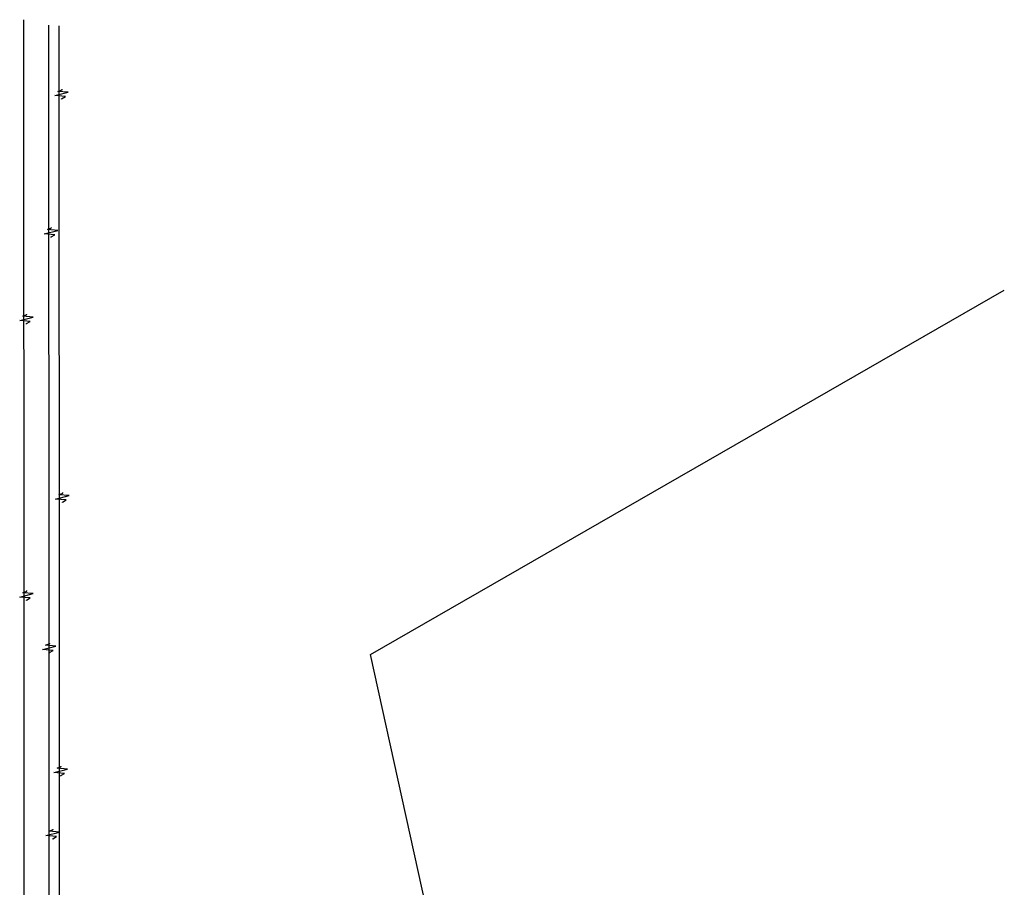
# Model space of a CAD drawing. Extents: x 359 to 8779, y 287 to 4405.
# Drawn here: x 6845 to 8779, y 2339 to 4042 of the extents above; entities that cross this region are included whole.
import ezdxf

# ---------------------------------------------------------------- set-up
doc = ezdxf.new("R2010")
doc.units = 0
for name, color, linetype in [('GAS_FUERA', 250, 'ZIGZAG'), ('TORRE-ALTA-TENSION', 248, 'CONTINUOUS'), ('TORRE_ATL_FUERA', 250, 'CONTINUOUS')]:
    doc.layers.add(name, color=color, linetype=linetype)
doc.linetypes.add('ZIGZAG', pattern='A,0.0001,-0.2,[131,ltypeshp.shx,S=0.2,R=0,X=-0.2,Y=0],-0.4,[131,ltypeshp.shx,S=0.2,R=180,X=0.2,Y=0],-0.2', length=0.8001)

# ---------------------------------------------------------------- blocks, each defined once
blk = doc.blocks.new('COD007', base_point=(375099.75, 7556083.2))
at = {"layer": 'TORRE-ALTA-TENSION'}
blk.add_lwpolyline([(375099.635387, 7556083.2), (375100.724212, 7556083.2), (375104.9649, 7556075.80745), (375106.798711, 7556096.695702), (375113.446275, 7556070.220057), (375115.165473, 7556090.50659), (375118.431948, 7556082.426361), (375119.57808, 7556082.426361)], dxfattribs=at)

msp = doc.modelspace()

# ---------------------------------------------------------------- linework, layer by layer
at = {"layer": 'GAS_FUERA', "flags": 128}
msp.add_lwpolyline([(7090.9, 1238), (7094.7, 1341.8), (7353.1, 1591.8), (7658.5, 2231), (7534.2, 2795.6), (8778.6, 3511.3)], dxfattribs=at)
at = {"layer": 'TORRE_ATL_FUERA'}
for points in [[(6855.1, 1453.9), (6853.6, 4042.2)], [(6904, 1443), (6902.4, 4031.3)], [(6924.2, 1442.1), (6922.6, 4030.4)]]:
    msp.add_lwpolyline(points, dxfattribs=at)

# ---------------------------------------------------------------- block references
at = {"layer": 'TORRE_ATL_FUERA', "rotation": 90}
for p in [(6927.7, 3886), (6907.1, 3614.6), (6858.9, 3444.5), (6929.4, 3094.1), (6858.9, 2901.7), (6903.6, 2798.6), (6926, 2557), (6910.5, 2433.3)]:
    msp.add_blockref('COD007', p, dxfattribs=at)

doc.saveas('drawing.dxf')
